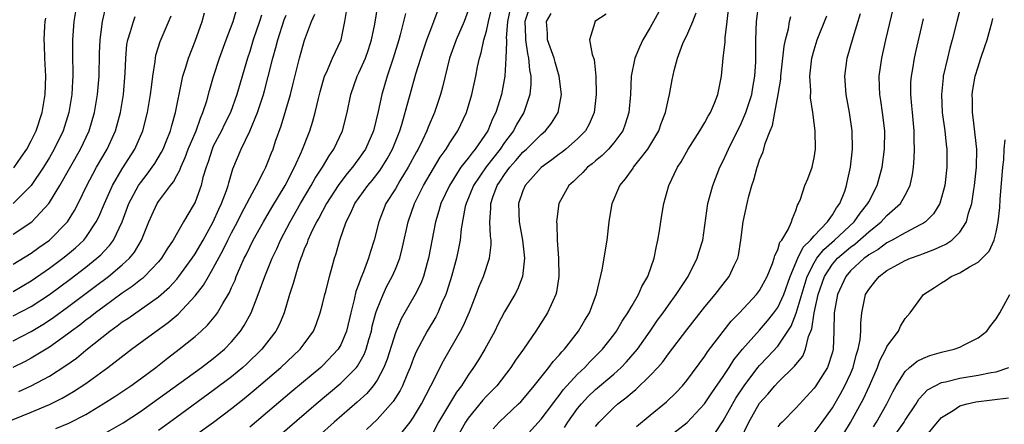
# Model space of a CAD drawing. Units: inches. Extents: x 2508000 to 2510892, y 1491000 to 1494000.
# Drawn here: x 2508216 to 2508324, y 1492163 to 1492207 of the extents above; entities that cross this region are included whole.
import ezdxf

# ---------------------------------------------------------------- set-up
doc = ezdxf.new("R2010")
doc.units = ezdxf.units.IN
doc.header["$MEASUREMENT"] = 0
doc.layers.add('LD25081491_2ft', color=212, linetype='Continuous')

msp = doc.modelspace()

# ---------------------------------------------------------------- linework, layer by layer
at = {"layer": 'LD25081491_2ft'}
for points, elevation in [([(2508292.15, 1492161.85), (2508293, 1492163.14), (2508294.39, 1492165.61), (2508295.31, 1492167), (2508296.82, 1492169), (2508297, 1492169.21), (2508297.88, 1492170.12), (2508299, 1492171.35), (2508300.46, 1492173.54), (2508301.03, 1492174.97), (2508302.25, 1492179), (2508303, 1492180.51), (2508303.3, 1492181), (2508304.05, 1492181.95), (2508305.25, 1492183), (2508307.41, 1492185), (2508308.06, 1492185.94), (2508308.91, 1492187), (2508309, 1492187.2), (2508309.93, 1492189), (2508310.47, 1492191), (2508310.74, 1492193), (2508310.76, 1492195), (2508310.52, 1492197), (2508310.33, 1492198.33), (2508310.22, 1492199), (2508310.18, 1492199.82), (2508310.16, 1492201), (2508310.43, 1492203), (2508310.88, 1492205), (2508312.32, 1492211)], 7924), ([(2508222.01, 1492209), (2508221.69, 1492207), (2508221.52, 1492205), (2508221.54, 1492203), (2508221.58, 1492201.58), (2508221.58, 1492201), (2508221.53, 1492200.47), (2508221.46, 1492199), (2508221.15, 1492197), (2508220.52, 1492195), (2508219.54, 1492193), (2508219, 1492192.08), (2508218.34, 1492191), (2508217, 1492189), (2508215, 1492187.02)], 7872), ([(2508215, 1492183.63), (2508217.06, 1492185), (2508218.92, 1492187), (2508219, 1492187.11), (2508220.14, 1492189), (2508222.43, 1492193), (2508223.38, 1492195), (2508223.96, 1492197), (2508224.29, 1492199), (2508224.46, 1492201), (2508224.5, 1492203.5), (2508224.56, 1492205), (2508224.84, 1492207), (2508225.24, 1492208.76)], 7874), ([(2508224.55, 1492161.45), (2508227.09, 1492162.91), (2508229, 1492164.17), (2508231, 1492165.59), (2508235.71, 1492169), (2508237, 1492169.99), (2508238.22, 1492171), (2508239, 1492171.8), (2508240, 1492173), (2508240.4, 1492173.6), (2508241.15, 1492175), (2508241.94, 1492177), (2508242.67, 1492179), (2508243.47, 1492181), (2508243.97, 1492182.03), (2508244.38, 1492183), (2508245.43, 1492185), (2508246.59, 1492187), (2508247.77, 1492189), (2508248.2, 1492189.8), (2508248.99, 1492191), (2508249.73, 1492192.27), (2508250.26, 1492193), (2508251.21, 1492195), (2508251.71, 1492197), (2508252.12, 1492199), (2508252.82, 1492201), (2508253, 1492201.36), (2508253.71, 1492203), (2508254.05, 1492203.95), (2508254.39, 1492205), (2508254.73, 1492206.73), (2508255.12, 1492209)], 7892), ([(2508243, 1492160.42), (2508248.31, 1492165), (2508251, 1492167.26), (2508252.72, 1492169), (2508252.85, 1492169.15), (2508253.58, 1492170.42), (2508253.79, 1492171), (2508254.09, 1492172.09), (2508254.37, 1492173), (2508254.47, 1492173.53), (2508254.87, 1492175), (2508255, 1492175.41), (2508255.65, 1492177), (2508256.08, 1492177.92), (2508256.66, 1492179), (2508257, 1492179.79), (2508257.48, 1492181), (2508257.79, 1492182.21), (2508258.4, 1492185), (2508259.1, 1492187), (2508260.09, 1492189), (2508261.91, 1492192.09), (2508262.59, 1492193), (2508263, 1492193.69), (2508263.86, 1492195), (2508264.8, 1492197), (2508265.41, 1492199), (2508265.84, 1492201), (2508266.03, 1492202.03), (2508266.23, 1492203), (2508266.42, 1492203.58), (2508266.73, 1492205), (2508267, 1492205.95), (2508267.22, 1492207), (2508267.7, 1492209)], 7900), ([(2508270.93, 1492161), (2508273, 1492163.31), (2508274.28, 1492165), (2508274.58, 1492165.42), (2508275, 1492165.93), (2508275.45, 1492166.55), (2508277, 1492168.25), (2508277.8, 1492169), (2508278.37, 1492169.63), (2508279, 1492170.24), (2508279.75, 1492171), (2508281, 1492172.6), (2508281.3, 1492173), (2508281.92, 1492174.08), (2508282.55, 1492175), (2508283, 1492175.8), (2508283.71, 1492177), (2508284.09, 1492177.91), (2508284.72, 1492179), (2508285.42, 1492181), (2508285.67, 1492182.33), (2508285.84, 1492183), (2508286.02, 1492184.02), (2508286.27, 1492185.73), (2508286.5, 1492187), (2508287.05, 1492189), (2508287.98, 1492191), (2508288.39, 1492191.61), (2508289.17, 1492193), (2508290.46, 1492195), (2508290.65, 1492195.35), (2508291, 1492195.92), (2508291.37, 1492196.63), (2508291.6, 1492197), (2508292.05, 1492198.05), (2508292.43, 1492199), (2508292.83, 1492201), (2508293.01, 1492203), (2508293.22, 1492204.78), (2508293.23, 1492205.23), (2508293.46, 1492207), (2508293.67, 1492209)], 7914), ([(2508275.58, 1492162.42), (2508275.95, 1492163), (2508277, 1492164.48), (2508277.43, 1492165), (2508278.19, 1492165.81), (2508279, 1492166.59), (2508281, 1492168.28), (2508281.81, 1492169), (2508282.39, 1492169.61), (2508283.58, 1492171), (2508285, 1492173), (2508285.81, 1492174.19), (2508286.41, 1492175), (2508287, 1492175.84), (2508287.85, 1492177), (2508289.16, 1492179), (2508290.17, 1492181), (2508290.35, 1492181.65), (2508290.77, 1492183), (2508291.34, 1492187), (2508291.86, 1492189), (2508292.63, 1492191), (2508293, 1492191.7), (2508293.42, 1492192.58), (2508293.59, 1492193), (2508295, 1492195.82), (2508295.51, 1492197), (2508296.14, 1492199), (2508296.25, 1492199.75), (2508296.48, 1492201), (2508296.58, 1492202.58), (2508296.61, 1492205), (2508296.68, 1492207), (2508296.92, 1492209)], 7916), ([(2508319.14, 1492208.86), (2508318.68, 1492207), (2508318.18, 1492205), (2508317.91, 1492204.09), (2508317.64, 1492203), (2508317.18, 1492201), (2508317.16, 1492200.84), (2508316.98, 1492199), (2508317.08, 1492197), (2508317.35, 1492195), (2508317.5, 1492193.5), (2508317.58, 1492193), (2508317.59, 1492191), (2508317.34, 1492189), (2508317, 1492187.68), (2508316.79, 1492187), (2508316.12, 1492185.88), (2508315.22, 1492185), (2508315, 1492184.85), (2508314.72, 1492184.72), (2508313, 1492183.81), (2508311.56, 1492183), (2508311.2, 1492182.8), (2508311, 1492182.71), (2508310.03, 1492181.97), (2508309, 1492181.37), (2508308.8, 1492181.2), (2508308.51, 1492181), (2508307, 1492179.6), (2508306.48, 1492179), (2508305.56, 1492177), (2508305.2, 1492175), (2508305.17, 1492173), (2508305.08, 1492171), (2508305, 1492170.68), (2508304.46, 1492169), (2508303.19, 1492167), (2508303, 1492166.73), (2508301, 1492164.53), (2508299.49, 1492163), (2508299.24, 1492162.76), (2508299, 1492162.47)], 7928), ([(2508213, 1492162.46), (2508217, 1492164.08), (2508219, 1492164.92), (2508220.39, 1492165.61), (2508221.65, 1492166.35), (2508223, 1492167.25), (2508225.43, 1492169), (2508228.01, 1492171), (2508230.73, 1492173), (2508232.05, 1492173.95), (2508233.13, 1492174.87), (2508235, 1492176.87), (2508235.94, 1492178.06), (2508236.46, 1492179), (2508237, 1492179.9), (2508238.08, 1492181.92), (2508238.6, 1492183), (2508239, 1492183.79), (2508239.65, 1492185), (2508240.1, 1492185.9), (2508240.69, 1492187), (2508241, 1492187.64), (2508241.75, 1492189), (2508242.56, 1492190.56), (2508242.77, 1492191), (2508243, 1492191.55), (2508243.4, 1492192.6), (2508243.57, 1492193), (2508243.85, 1492193.85), (2508244.45, 1492195.55), (2508245.47, 1492199), (2508245.79, 1492200.21), (2508246.46, 1492203), (2508247.03, 1492204.97), (2508247.8, 1492207), (2508248.17, 1492207.83)], 7888), ([(2508242.29, 1492207.71), (2508242.08, 1492207), (2508241.39, 1492205), (2508241, 1492203.71), (2508240.76, 1492203), (2508239.6, 1492199), (2508238.88, 1492197), (2508238.25, 1492195.75), (2508237.9, 1492195), (2508237, 1492193.3), (2508236.86, 1492193), (2508236.42, 1492191.58), (2508236.2, 1492191), (2508235.87, 1492189.87), (2508235.67, 1492189), (2508235, 1492187.17), (2508234.8, 1492186.8), (2508233.73, 1492185), (2508232.6, 1492183), (2508231.95, 1492182.05), (2508231.32, 1492181), (2508231, 1492180.62), (2508229.44, 1492179), (2508229.21, 1492178.79), (2508229, 1492178.64), (2508228.1, 1492177.9), (2508227, 1492177.17), (2508225, 1492175.71), (2508224.05, 1492175), (2508223.47, 1492174.53), (2508223, 1492174.18), (2508222.34, 1492173.66), (2508221.44, 1492173), (2508221, 1492172.65), (2508219, 1492171.24), (2508217, 1492170.03), (2508216.33, 1492169.67), (2508214.97, 1492169)], 7884), ([(2508215, 1492171.94), (2508217, 1492172.96), (2508218.28, 1492173.72), (2508219, 1492174.19), (2508219.48, 1492174.52), (2508221, 1492175.63), (2508224.08, 1492177.92), (2508225.49, 1492179), (2508227, 1492180.28), (2508227.78, 1492181), (2508228.33, 1492181.67), (2508229.12, 1492183), (2508229.93, 1492185), (2508230.25, 1492185.75), (2508230.85, 1492187), (2508231, 1492187.23), (2508232.3, 1492189), (2508232.62, 1492189.38), (2508233, 1492190.1), (2508233.33, 1492190.67), (2508233.42, 1492191), (2508233.92, 1492192.08), (2508234.25, 1492193), (2508235.11, 1492195), (2508235.59, 1492196.41), (2508235.87, 1492197), (2508236.28, 1492198.28), (2508236.58, 1492199.42), (2508237.04, 1492200.96), (2508237.69, 1492203), (2508238.41, 1492205), (2508239.18, 1492207), (2508239.6, 1492208.4)], 7882), ([(2508215, 1492174.67), (2508217, 1492175.71), (2508219, 1492177.03), (2508221.29, 1492178.71), (2508223, 1492180.02), (2508224.22, 1492181), (2508224.63, 1492181.37), (2508225, 1492181.79), (2508225.59, 1492182.41), (2508226.03, 1492183), (2508226.98, 1492185), (2508227.73, 1492187), (2508228.8, 1492189), (2508229, 1492189.3), (2508229.75, 1492190.25), (2508230.3, 1492191), (2508230.58, 1492191.42), (2508231.33, 1492192.67), (2508231.49, 1492193), (2508231.82, 1492193.82), (2508232.29, 1492195), (2508232.43, 1492195.57), (2508232.85, 1492197), (2508233.53, 1492200.47), (2508233.67, 1492201), (2508234, 1492202), (2508234.28, 1492203), (2508235, 1492204.86), (2508235.77, 1492207), (2508236.05, 1492207.95)], 7880), ([(2508215, 1492177.36), (2508217, 1492178.52), (2508219, 1492179.91), (2508220.47, 1492181), (2508221, 1492181.43), (2508221.85, 1492182.15), (2508222.77, 1492183), (2508223, 1492183.29), (2508224.15, 1492185), (2508224.44, 1492185.56), (2508225.05, 1492187), (2508225.94, 1492189), (2508227, 1492190.82), (2508228.38, 1492193), (2508229.26, 1492195), (2508229.78, 1492197), (2508230.12, 1492199), (2508230.2, 1492199.8), (2508230.36, 1492201), (2508230.61, 1492202.61), (2508230.64, 1492203), (2508230.7, 1492203.3), (2508231.18, 1492204.82), (2508232.36, 1492207.64)], 7878), ([(2508215, 1492180.35), (2508217, 1492181.56), (2508217.83, 1492182.17), (2508219, 1492182.99), (2508220.99, 1492185), (2508221.75, 1492186.25), (2508222.15, 1492187), (2508223.12, 1492189), (2508223.77, 1492190.23), (2508224.19, 1492191), (2508225.34, 1492193), (2508226.26, 1492195), (2508226.8, 1492197), (2508227.13, 1492199), (2508227.33, 1492201.33), (2508227.38, 1492203), (2508227.52, 1492204.48), (2508227.61, 1492205), (2508227.92, 1492205.92), (2508228.22, 1492207), (2508228.42, 1492207.58)], 7876), ([(2508215.63, 1492166.37), (2508217.01, 1492166.99), (2508219, 1492168.06), (2508220.79, 1492169.21), (2508221.96, 1492170.04), (2508223, 1492170.91), (2508225.62, 1492173), (2508226.44, 1492173.56), (2508227, 1492174), (2508227.61, 1492174.39), (2508231, 1492176.76), (2508232.18, 1492177.82), (2508233, 1492178.72), (2508233.23, 1492179), (2508234.69, 1492181), (2508235, 1492181.47), (2508235.88, 1492183), (2508236.98, 1492185), (2508237.61, 1492186.39), (2508237.91, 1492187), (2508238.46, 1492188.46), (2508238.64, 1492189), (2508238.7, 1492189.3), (2508239.16, 1492190.84), (2508240.05, 1492193), (2508241, 1492194.95), (2508241.86, 1492197), (2508242.51, 1492199), (2508242.62, 1492199.38), (2508243.04, 1492200.96), (2508243.53, 1492203), (2508243.86, 1492204.14), (2508244.08, 1492205), (2508244.8, 1492207.2), (2508245, 1492207.7)], 7886), ([(2508219.7, 1492162.3), (2508221.12, 1492162.88), (2508223, 1492163.85), (2508224.91, 1492165), (2508226.18, 1492165.82), (2508227.96, 1492167), (2508229, 1492167.75), (2508230.7, 1492169), (2508231.98, 1492170.02), (2508233.27, 1492171), (2508235, 1492172.42), (2508235.66, 1492173), (2508236.36, 1492173.64), (2508237.27, 1492174.73), (2508237.45, 1492175), (2508238.04, 1492176.04), (2508238.77, 1492177.23), (2508239, 1492177.77), (2508239.39, 1492178.61), (2508239.53, 1492179), (2508239.91, 1492179.91), (2508240.4, 1492181), (2508240.61, 1492181.39), (2508241, 1492182.23), (2508241.39, 1492183), (2508242.5, 1492185), (2508243.42, 1492186.58), (2508244.88, 1492189), (2508245.93, 1492191), (2508246.7, 1492192.7), (2508247.59, 1492195), (2508247.93, 1492196.07), (2508248.19, 1492197), (2508248.54, 1492198.54), (2508248.73, 1492199.27), (2508249.22, 1492201), (2508249.42, 1492201.42), (2508250.1, 1492203), (2508251.03, 1492205), (2508251.46, 1492207), (2508251.67, 1492208.33)], 7890), ([(2508258.1, 1492207.9), (2508257.9, 1492207), (2508257.54, 1492205.54), (2508257.38, 1492205), (2508256.77, 1492203), (2508256.09, 1492201), (2508255.5, 1492199), (2508255.11, 1492197.11), (2508254.6, 1492195), (2508253.72, 1492193), (2508253.43, 1492192.57), (2508253, 1492191.97), (2508252.58, 1492191.42), (2508252.28, 1492191), (2508251.69, 1492190.31), (2508251, 1492189.41), (2508250.71, 1492189), (2508249.44, 1492187), (2508248.59, 1492185.41), (2508248.35, 1492185), (2508247.71, 1492183.71), (2508247.39, 1492183), (2508247.3, 1492182.7), (2508247, 1492182), (2508246.73, 1492181.27), (2508246.61, 1492181), (2508246.39, 1492180.39), (2508245.98, 1492179), (2508245.78, 1492178.22), (2508245.37, 1492177), (2508244.78, 1492175), (2508244.26, 1492173.74), (2508243.88, 1492173), (2508242.33, 1492171), (2508240.64, 1492169.36), (2508240.25, 1492169), (2508239, 1492167.98), (2508237, 1492166.47), (2508233, 1492163.55), (2508231, 1492162.06)], 7894), ([(2508231.19, 1492158.81), (2508237.02, 1492162.98), (2508239, 1492164.49), (2508240.4, 1492165.6), (2508241.49, 1492166.51), (2508244.42, 1492169), (2508246.56, 1492171), (2508247, 1492171.6), (2508248, 1492173), (2508248.29, 1492173.71), (2508248.75, 1492175), (2508249, 1492175.95), (2508249.25, 1492177), (2508249.35, 1492177.35), (2508249.76, 1492179), (2508250.06, 1492180.06), (2508250.31, 1492181), (2508250.49, 1492181.51), (2508250.89, 1492183), (2508251.58, 1492185), (2508252.09, 1492185.91), (2508252.54, 1492187), (2508253.96, 1492189), (2508254.44, 1492189.56), (2508255.32, 1492190.68), (2508256.09, 1492191.91), (2508256.7, 1492193), (2508257.48, 1492195), (2508257.71, 1492195.71), (2508258.48, 1492198.48), (2508258.61, 1492199), (2508259.25, 1492201.25), (2508260.09, 1492203.91), (2508260.47, 1492205), (2508261, 1492206.42), (2508261.24, 1492207), (2508261.7, 1492208.3)], 7896), ([(2508265, 1492208.23), (2508264.54, 1492207), (2508263.67, 1492205), (2508262.96, 1492203), (2508262.19, 1492199.81), (2508261.97, 1492199), (2508261.29, 1492197), (2508260.59, 1492195.41), (2508260.45, 1492195), (2508259.97, 1492193.97), (2508259.5, 1492193), (2508259.31, 1492192.69), (2508258.42, 1492191), (2508257.49, 1492189.49), (2508257, 1492188.64), (2508255.97, 1492187), (2508255.17, 1492185), (2508254.66, 1492183), (2508254.26, 1492181.74), (2508254.06, 1492181), (2508253.5, 1492179.5), (2508253.2, 1492178.8), (2508253, 1492178.2), (2508252.67, 1492177.33), (2508252.48, 1492176.48), (2508252.1, 1492175), (2508251.63, 1492173), (2508251, 1492171.49), (2508250.72, 1492171), (2508249, 1492169.19), (2508248.8, 1492169), (2508245.63, 1492166.37), (2508241, 1492162.45)], 7898), ([(2508269.61, 1492208.39), (2508269.31, 1492207), (2508269.18, 1492205.18), (2508269.19, 1492205), (2508269.21, 1492204.79), (2508269.15, 1492203), (2508269.01, 1492200.99), (2508268.66, 1492199), (2508268.03, 1492197), (2508267.67, 1492196.33), (2508267.14, 1492195), (2508265.78, 1492193), (2508265.42, 1492192.58), (2508265, 1492192), (2508264.21, 1492191), (2508262.93, 1492189), (2508261.99, 1492187), (2508261.78, 1492186.22), (2508261.4, 1492185), (2508260.64, 1492181), (2508260.48, 1492180.48), (2508260.08, 1492179), (2508259.78, 1492178.22), (2508259.16, 1492177), (2508257.65, 1492174.35), (2508257, 1492172.79), (2508256.1, 1492169.9), (2508255.75, 1492169), (2508255, 1492167.62), (2508254.57, 1492167), (2508253.85, 1492166.15), (2508252.81, 1492165.19), (2508250.29, 1492163), (2508248.54, 1492161.46)], 7902), ([(2508271.66, 1492208.34), (2508271.24, 1492207), (2508271.28, 1492205.28), (2508271.3, 1492205), (2508271.5, 1492203.5), (2508271.64, 1492203), (2508271.72, 1492201.72), (2508271.87, 1492201), (2508271.89, 1492200.11), (2508271.77, 1492199), (2508271.12, 1492197), (2508271, 1492196.83), (2508270.32, 1492195.68), (2508269.96, 1492195), (2508269, 1492193.73), (2508268.51, 1492193), (2508266.96, 1492191.04), (2508265.58, 1492189), (2508264.76, 1492187), (2508264.68, 1492186.68), (2508264.23, 1492184.23), (2508264.11, 1492183), (2508263.94, 1492182.06), (2508263.72, 1492181), (2508263.18, 1492179), (2508262.67, 1492177.33), (2508262.54, 1492177), (2508262.12, 1492176.12), (2508261.65, 1492175), (2508261.43, 1492174.57), (2508260.49, 1492173), (2508259.29, 1492170.71), (2508259, 1492170.01), (2508258.62, 1492169), (2508258.33, 1492168.33), (2508257.78, 1492167), (2508257.52, 1492166.48), (2508256.75, 1492165.25), (2508255, 1492163.3), (2508253.82, 1492162.18)], 7904), ([(2508257, 1492160.97), (2508258.62, 1492163), (2508259, 1492163.55), (2508259.86, 1492165), (2508260.91, 1492167), (2508262.28, 1492169.72), (2508264.17, 1492173), (2508264.45, 1492173.55), (2508265.13, 1492175.13), (2508265.88, 1492177), (2508266.18, 1492177.82), (2508266.69, 1492179), (2508267.35, 1492181), (2508267.52, 1492182.48), (2508267.51, 1492183), (2508267.44, 1492183.44), (2508267.38, 1492185), (2508267.48, 1492186.52), (2508267.47, 1492187), (2508267.7, 1492187.7), (2508268.18, 1492189), (2508268.52, 1492189.48), (2508269, 1492190.21), (2508269.58, 1492191), (2508270.25, 1492191.75), (2508271, 1492192.64), (2508271.4, 1492193), (2508273, 1492194.59), (2508273.49, 1492195), (2508274.16, 1492195.84), (2508274.88, 1492197), (2508275.24, 1492199), (2508275.01, 1492201), (2508274.55, 1492202.55), (2508274.44, 1492203), (2508273.73, 1492205), (2508273.71, 1492205.71), (2508273.6, 1492207), (2508274.12, 1492207.88)], 7906), ([(2508280.17, 1492207.83), (2508278.91, 1492207), (2508278.9, 1492206.9), (2508278.32, 1492205), (2508278.63, 1492203.37), (2508278.84, 1492202.84), (2508279.02, 1492201.02), (2508279.06, 1492199), (2508278.84, 1492197), (2508278.28, 1492195.72), (2508277.88, 1492195), (2508277, 1492194.11), (2508275.74, 1492193), (2508275.33, 1492192.67), (2508275, 1492192.45), (2508274.18, 1492191.82), (2508273, 1492190.97), (2508271.25, 1492189), (2508271, 1492188.39), (2508270.54, 1492187), (2508270.61, 1492185), (2508270.95, 1492183), (2508271.18, 1492181), (2508270.97, 1492179), (2508270.42, 1492177.58), (2508270.11, 1492177), (2508269, 1492175.11), (2508268.27, 1492173.73), (2508267.91, 1492173), (2508266.83, 1492171), (2508266.15, 1492169.85), (2508265.6, 1492169), (2508265, 1492168.17), (2508264.26, 1492167), (2508263.72, 1492166.28), (2508261.75, 1492163), (2508261, 1492161.56)], 7908), ([(2508285.93, 1492208.07), (2508285.37, 1492207), (2508285, 1492206.35), (2508284.18, 1492205), (2508283.8, 1492204.2), (2508283.32, 1492203), (2508282.91, 1492201), (2508282.83, 1492199), (2508282.66, 1492197), (2508282.25, 1492195.75), (2508281.97, 1492195), (2508281, 1492193.7), (2508280.41, 1492193), (2508279.71, 1492192.29), (2508279, 1492191.71), (2508278.62, 1492191.38), (2508278.12, 1492191), (2508277.58, 1492190.42), (2508277, 1492189.88), (2508276.56, 1492189.44), (2508276.05, 1492189), (2508274.96, 1492187), (2508274.72, 1492185.28), (2508274.71, 1492185), (2508274.75, 1492184.75), (2508274.76, 1492183), (2508274.91, 1492181), (2508274.96, 1492179), (2508274.71, 1492177.29), (2508274.63, 1492177), (2508274.28, 1492176.28), (2508273.71, 1492175), (2508272.44, 1492173), (2508271.07, 1492171), (2508270.2, 1492169.8), (2508269.69, 1492169), (2508268.13, 1492167), (2508267.58, 1492166.42), (2508267, 1492165.85), (2508266.6, 1492165.4), (2508265, 1492163.44), (2508264.7, 1492163), (2508263.62, 1492161)], 7910), ([(2508267.74, 1492162.26), (2508268.4, 1492163), (2508270.53, 1492165), (2508270.77, 1492165.23), (2508271, 1492165.49), (2508272.26, 1492167), (2508273.87, 1492169), (2508274.35, 1492169.65), (2508275, 1492170.35), (2508275.29, 1492170.71), (2508275.58, 1492171), (2508277.13, 1492173), (2508277.81, 1492174.19), (2508278.32, 1492175), (2508279.09, 1492177.09), (2508279.71, 1492179.71), (2508280.25, 1492183), (2508280.5, 1492185), (2508280.83, 1492187), (2508281.65, 1492189), (2508282.29, 1492189.71), (2508283.11, 1492190.89), (2508283.17, 1492191), (2508283.75, 1492191.75), (2508284.75, 1492193), (2508285.93, 1492195), (2508286.2, 1492195.8), (2508286.68, 1492197), (2508287, 1492198.5), (2508287.13, 1492199), (2508287.41, 1492200.59), (2508287.62, 1492201.62), (2508287.98, 1492203), (2508288.59, 1492204.59), (2508288.77, 1492205), (2508289, 1492205.46), (2508289.69, 1492207), (2508290.05, 1492207.95)], 7912), ([(2508279, 1492162.53), (2508279.38, 1492163), (2508281, 1492164.61), (2508281.43, 1492165), (2508282.33, 1492165.67), (2508283, 1492166.26), (2508283.42, 1492166.58), (2508285, 1492168.1), (2508285.84, 1492169), (2508286.38, 1492169.62), (2508287, 1492170.49), (2508289, 1492173.14), (2508291, 1492175.67), (2508292.12, 1492177), (2508293, 1492178.16), (2508293.66, 1492179), (2508294.22, 1492180.22), (2508294.61, 1492181), (2508294.68, 1492181.32), (2508294.96, 1492183), (2508295.21, 1492185), (2508295.63, 1492187), (2508295.83, 1492187.83), (2508296.14, 1492189), (2508296.37, 1492189.63), (2508296.73, 1492191), (2508296.82, 1492191.18), (2508297, 1492191.8), (2508297.37, 1492192.63), (2508297.48, 1492193), (2508297.62, 1492193.62), (2508298.17, 1492195), (2508298.43, 1492195.57), (2508298.69, 1492197), (2508299.06, 1492199), (2508299.33, 1492200.67), (2508299.34, 1492201), (2508299.57, 1492203), (2508299.71, 1492204.29), (2508299.87, 1492205), (2508300.19, 1492206.19), (2508300.3, 1492207), (2508300.43, 1492207.57)], 7918), ([(2508283.5, 1492162.5), (2508285, 1492163.77), (2508286.79, 1492165.21), (2508287.8, 1492166.2), (2508288.53, 1492167), (2508289, 1492167.57), (2508291, 1492170.24), (2508291.3, 1492170.7), (2508293, 1492172.96), (2508293.9, 1492174.1), (2508294.79, 1492175), (2508296.66, 1492177), (2508297, 1492177.46), (2508297.84, 1492179), (2508298.43, 1492180.43), (2508298.62, 1492181), (2508298.68, 1492181.32), (2508299, 1492181.91), (2508299.24, 1492182.76), (2508299.45, 1492183), (2508300.16, 1492184.16), (2508300.53, 1492185), (2508300.62, 1492185.38), (2508301, 1492186.24), (2508301.18, 1492186.82), (2508301.3, 1492187), (2508301.49, 1492187.49), (2508301.99, 1492189), (2508302.29, 1492189.71), (2508302.77, 1492191), (2508302.82, 1492191.18), (2508303, 1492192.05), (2508303.15, 1492193), (2508303.12, 1492195), (2508302.86, 1492197), (2508302.61, 1492198.61), (2508302.62, 1492199.38), (2508302.53, 1492201), (2508302.76, 1492203), (2508303, 1492203.9), (2508303.33, 1492205), (2508304.38, 1492207.62)], 7920), ([(2508286.8, 1492161.2), (2508289.05, 1492162.95), (2508290.96, 1492165), (2508291.77, 1492166.23), (2508293, 1492168), (2508293.66, 1492169), (2508294.17, 1492169.83), (2508295.12, 1492171), (2508297, 1492173.09), (2508297.88, 1492174.12), (2508298.57, 1492175), (2508299, 1492175.6), (2508299.66, 1492177), (2508300.38, 1492179), (2508301.22, 1492181), (2508301.8, 1492182.2), (2508302.61, 1492183), (2508303, 1492183.48), (2508304.47, 1492185), (2508305, 1492185.76), (2508305.45, 1492186.55), (2508305.84, 1492187), (2508306.37, 1492188.37), (2508306.56, 1492189), (2508306.63, 1492189.37), (2508307, 1492191), (2508307.22, 1492193), (2508307.19, 1492195), (2508306.89, 1492197), (2508306.52, 1492199), (2508306.36, 1492201), (2508306.62, 1492203), (2508307.27, 1492205.27), (2508308.09, 1492207.91)], 7922), ([(2508215.08, 1492190.92), (2508215.91, 1492192.09), (2508216.51, 1492193), (2508217, 1492193.91), (2508217.55, 1492195), (2508218.21, 1492197), (2508218.55, 1492199), (2508218.62, 1492201), (2508218.51, 1492203), (2508218.45, 1492204.45), (2508218.41, 1492205), (2508218.51, 1492206.51), (2508218.52, 1492207), (2508218.61, 1492207.39)], 7870), ([(2508294.91, 1492161.09), (2508295.81, 1492163), (2508297, 1492165.09), (2508297.92, 1492166.08), (2508298.68, 1492167), (2508299, 1492167.34), (2508300.86, 1492169.14), (2508301, 1492169.33), (2508301.75, 1492170.25), (2508302.07, 1492171), (2508302.39, 1492172.39), (2508302.75, 1492173.25), (2508303, 1492175), (2508303.45, 1492177), (2508304.13, 1492179), (2508305, 1492180.34), (2508305.57, 1492181), (2508307, 1492182.23), (2508307.46, 1492182.54), (2508309, 1492183.92), (2508310.36, 1492185), (2508311, 1492185.71), (2508312.48, 1492187), (2508313, 1492187.93), (2508313.56, 1492189), (2508313.81, 1492190.19), (2508313.91, 1492191), (2508314, 1492192), (2508314.02, 1492193), (2508313.98, 1492193.98), (2508313.99, 1492195), (2508313.79, 1492197), (2508313.74, 1492197.74), (2508313.61, 1492199), (2508313.64, 1492200.36), (2508313.68, 1492201), (2508313.83, 1492201.83), (2508314.01, 1492203), (2508314.19, 1492203.81), (2508315, 1492207.3)], 7926), ([(2508303, 1492161.82), (2508303.89, 1492163), (2508305, 1492164.56), (2508305.9, 1492166.1), (2508306.39, 1492167), (2508307, 1492168.31), (2508307.29, 1492169), (2508307.63, 1492170.37), (2508307.84, 1492171), (2508308.05, 1492172.05), (2508308.12, 1492173), (2508308.12, 1492173.88), (2508308.25, 1492175), (2508308.65, 1492177), (2508309, 1492177.58), (2508309.64, 1492178.36), (2508310.13, 1492179), (2508311, 1492179.64), (2508313, 1492180.75), (2508313.58, 1492181), (2508314.63, 1492181.37), (2508315, 1492181.52), (2508316.09, 1492181.91), (2508317, 1492182.34), (2508317.46, 1492182.54), (2508318.13, 1492183), (2508319, 1492183.85), (2508319.74, 1492185), (2508319.97, 1492185.97), (2508320.31, 1492187), (2508320.54, 1492188.54), (2508320.63, 1492189), (2508320.85, 1492191), (2508320.86, 1492193), (2508320.47, 1492196.47), (2508320.39, 1492197), (2508320.39, 1492198.39), (2508320.37, 1492199), (2508320.44, 1492199.56), (2508320.69, 1492201), (2508321, 1492202.02), (2508321.32, 1492203), (2508321.75, 1492204.25), (2508322.02, 1492205), (2508322.56, 1492207), (2508322.64, 1492207.36)], 7930), ([(2508306.27, 1492161.73), (2508307, 1492162.94), (2508308.44, 1492165.56), (2508309.1, 1492167), (2508309.96, 1492169), (2508310.23, 1492169.77), (2508310.87, 1492171), (2508311, 1492171.32), (2508312.25, 1492173), (2508312.47, 1492173.53), (2508313, 1492174.37), (2508313.56, 1492175), (2508315.02, 1492177), (2508316.23, 1492177.77), (2508317, 1492178.29), (2508317.44, 1492178.56), (2508318.07, 1492179), (2508319, 1492179.4), (2508320.06, 1492180.06), (2508321, 1492180.57), (2508321.45, 1492181), (2508322.22, 1492181.78), (2508322.77, 1492183), (2508323, 1492183.88), (2508323.23, 1492185), (2508323.41, 1492186.59), (2508323.45, 1492187.45), (2508323.73, 1492191), (2508323.83, 1492191.83), (2508323.88, 1492193), (2508324, 1492194)], 7932), ([(2508309.52, 1492162.48), (2508309.86, 1492163), (2508310.99, 1492165), (2508311.66, 1492166.34), (2508312.02, 1492167), (2508313, 1492168.55), (2508313.49, 1492169), (2508314.31, 1492169.69), (2508315, 1492170.03), (2508315.7, 1492170.3), (2508317, 1492170.67), (2508318.39, 1492171), (2508319, 1492171.24), (2508319.54, 1492171.54), (2508321, 1492172.26), (2508321.97, 1492173), (2508322.4, 1492173.6), (2508323, 1492174.35), (2508323.38, 1492175), (2508324.49, 1492177)], 7934), ([(2508311, 1492160.3), (2508312.88, 1492163), (2508313, 1492163.2), (2508314.2, 1492165), (2508314.5, 1492165.5), (2508315, 1492166.06), (2508315.47, 1492166.53), (2508316.29, 1492167), (2508317, 1492167.35), (2508317.43, 1492167.43), (2508319, 1492167.83), (2508321, 1492168.14), (2508322.44, 1492168.44), (2508323, 1492168.53), (2508324.38, 1492169)], 7936), ([(2508315, 1492161.13), (2508316.54, 1492163), (2508317, 1492163.5), (2508318.29, 1492164.29), (2508319, 1492164.77), (2508319.82, 1492165), (2508320.78, 1492165.22), (2508324.35, 1492165.65)], 7938)]:
    msp.add_lwpolyline(points, dxfattribs=dict(at, elevation=elevation))

doc.saveas('drawing.dxf')
